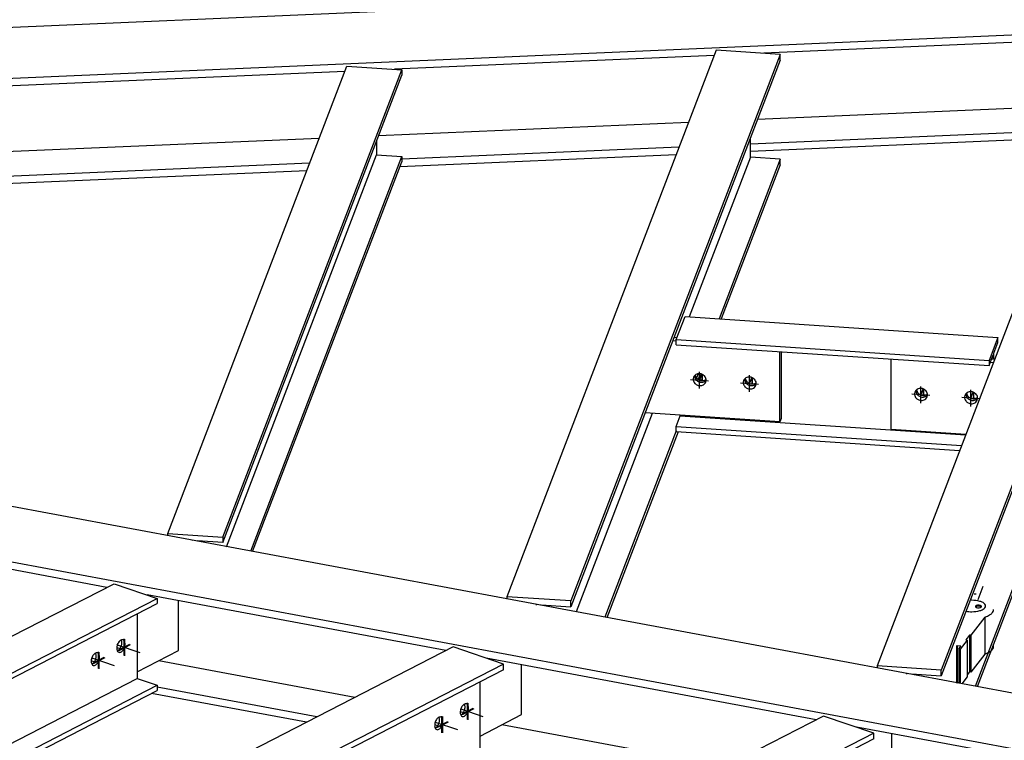
# Model space of a CAD drawing. Extents: x 589 to 1639, y -1663 to -920.
# Drawn here: x 1285 to 1363, y -1453 to -1396 of the extents above; entities that cross this region are included whole.
import ezdxf

# ---------------------------------------------------------------- set-up
doc = ezdxf.new("R2010")
doc.units = 0
doc.header["$MEASUREMENT"] = 0
doc.layers.add('1', color=1, linetype='CONTINUOUS')

msp = doc.modelspace()

# ---------------------------------------------------------------- linework, layer by layer
at = {"layer": '1', "color": 8}
for p, q in [((1403.91515, -1391.24618), (1166.15007, -1401.53659)), ((1404.90533, -1395.23157), (1167.14024, -1405.52198)), ((1371.44125, -1397.26148), (1343.53501, -1398.46925)), ((1371.60235, -1396.84076), (1352.47822, -1446.78584)), ((1376.65819, -1397.17799), (1357.53406, -1447.12307)), ((1376.65819, -1397.63599), (1357.53406, -1447.58107)), ((1339.61192, -1398.63904), (1314.39219, -1399.73054)), ((1339.77302, -1398.21832), (1323.26292, -1441.33653)), ((1344.82886, -1398.55555), (1328.31877, -1441.67376)), ((1344.82886, -1398.55555), (1339.77302, -1398.21832)), ((1344.82886, -1399.01355), (1344.82886, -1398.55555)), ((1296.5135, -1436.34715), (1310.63019, -1399.47961)), ((1310.63019, -1399.47961), (1314.97506, -1399.76942)), ((1344.82886, -1399.01355), (1328.31877, -1442.13176)), ((1310.4691, -1399.90033), (1282.56286, -1401.10811)), ((1300.85836, -1436.63696), (1314.97506, -1399.76942)), ((1300.85836, -1437.05134), (1314.97506, -1400.18381)), ((1314.97506, -1399.76942), (1314.97506, -1400.18381)), ((1369.41883, -1402.5433), (1343.04017, -1403.68496)), ((1337.5895, -1403.92086), (1313.13894, -1404.97907)), ((1368.66729, -1404.50602), (1342.47473, -1405.63963)), ((1368.44085, -1405.09741), (1342.47473, -1406.22122)), ((1342.47473, -1406.66439), (1342.47473, -1405.16166)), ((1308.44667, -1405.18215), (1281.30961, -1406.35664)), ((1312.96457, -1405.43445), (1312.96457, -1406.49083)), ((1336.83796, -1405.88359), (1314.97506, -1406.82981)), ((1301.13258, -1437.39158), (1312.96457, -1406.49083)), ((1303.05697, -1437.75052), (1314.97506, -1406.62493)), ((1312.96457, -1406.49083), (1314.97506, -1406.62493)), ((1336.61152, -1406.47498), (1314.83018, -1407.41767)), ((1314.97506, -1406.62493), (1314.97506, -1407.03931)), ((1342.47473, -1406.66439), (1337.65307, -1419.25677)), ((1344.82886, -1406.82142), (1342.47473, -1406.66439)), ((1307.69514, -1407.14488), (1283.14573, -1408.20737)), ((1303.20507, -1437.77814), (1314.97506, -1407.03931)), ((1344.82886, -1406.82142), (1340.0072, -1419.4138)), ((1344.82886, -1407.27942), (1340.1782, -1419.4252)), ((1344.82886, -1407.27942), (1344.82886, -1406.82142)), ((1307.46869, -1407.73627), (1283.00086, -1408.79524)), ((1382.25566, -1452.52287), (1164.68254, -1411.94056)), ((1379.00392, -1456.30502), (1160.76566, -1415.59864)), ((1337.31598, -1419.23429), (1361.99248, -1420.88024)), ((1336.62162, -1421.04771), (1361.29811, -1422.69366)), ((1336.62162, -1421.46209), (1361.29811, -1423.10805)), ((1361.99248, -1420.88024), (1361.29811, -1422.69366)), ((1361.67118, -1422.13374), (1361.99248, -1421.29462)), ((1361.99248, -1421.29462), (1361.99248, -1420.88024)), ((1344.79303, -1427.54561), (1344.79303, -1422.00714)), ((1344.89402, -1422.01387), (1344.89402, -1427.28184)), ((1361.67118, -1422.58498), (1361.67118, -1422.13374)), ((1353.56731, -1428.13086), (1353.56731, -1422.59239)), ((1338.34699, -1423.74966), (1338.22049, -1424.08002)), ((1338.52259, -1423.74905), (1338.35078, -1424.19775)), ((1334.73611, -1426.8748), (1328.73764, -1442.54055)), ((1344.79303, -1427.54561), (1334.17503, -1426.83738)), ((1336.94292, -1427.0641), (1359.45478, -1428.56566)), ((1344.89402, -1427.28184), (1344.79303, -1427.54561)), ((1336.62162, -1428.25567), (1330.99096, -1442.96084)), ((1336.7695, -1428.32746), (1331.15464, -1442.99137)), ((1336.62162, -1427.90322), (1359.13348, -1429.40478)), ((1336.62162, -1428.3176), (1358.97876, -1429.80885)), ((1367.14393, -1430.29154), (1360.20626, -1448.41015)), ((1367.29181, -1430.36334), (1360.36994, -1448.44068)), ((1291.70097, -1440.60263), (1265.67088, -1435.74743)), ((1296.5135, -1436.53001), (1296.5135, -1436.34715)), ((1296.5135, -1436.34715), (1300.85836, -1436.63696)), ((1298.52399, -1436.89564), (1298.44573, -1436.89042)), ((1298.52399, -1436.90502), (1298.52399, -1436.89564)), ((1300.85836, -1437.05134), (1298.84788, -1436.91724)), ((1298.84788, -1436.91724), (1298.84788, -1436.96543)), ((1300.85836, -1436.63696), (1300.85836, -1437.05134)), ((1235.87841, -1469.29235), (1292.27021, -1440.31008)), ((1292.27021, -1440.31008), (1295.68579, -1441.46777)), ((1360.81265, -1440.52136), (1360.40505, -1441.58587)), ((1239.29399, -1470.45004), (1295.68579, -1441.46777)), ((1318.4504, -1445.59201), (1294.88618, -1441.19675)), ((1295.68579, -1441.46777), (1295.68579, -1441.88215)), ((1297.3497, -1445.59038), (1297.3497, -1441.65625)), ((1328.31877, -1441.67376), (1323.26292, -1441.33653)), ((1323.26292, -1441.33653), (1323.26292, -1441.51939)), ((1328.31877, -1442.13176), (1328.31877, -1441.67376)), ((1239.29399, -1470.86443), (1295.68579, -1441.88215)), ((1325.55919, -1441.94769), (1325.61705, -1441.95155)), ((1325.61705, -1441.95155), (1325.61705, -1441.95848)), ((1325.96464, -1441.97474), (1328.31877, -1442.13176)), ((1325.96464, -1442.02332), (1325.96464, -1441.97474)), ((1294.10531, -1442.69443), (1294.10531, -1447.78758)), ((1319.01963, -1445.29945), (1253.06695, -1479.19549)), ((1322.99413, -1446.64658), (1319.01963, -1445.29945)), ((1294.10531, -1447.25782), (1297.3497, -1445.59038)), ((1347.66569, -1451.04132), (1321.6356, -1446.18612)), ((1322.99413, -1446.64658), (1257.04144, -1480.54263)), ((1322.99413, -1447.10459), (1291.94167, -1463.06384)), ((1311.28149, -1449.27643), (1295.79723, -1446.38826)), ((1322.99413, -1447.10459), (1322.99413, -1446.64658)), ((1324.42805, -1450.6411), (1324.42805, -1446.70697)), ((1357.53406, -1447.12307), (1352.47822, -1446.78584)), ((1352.47822, -1446.78584), (1352.47822, -1446.9687)), ((1243.34205, -1473.87709), (1294.10531, -1447.78758)), ((1294.10531, -1447.78758), (1295.68579, -1448.32328)), ((1354.77448, -1447.39701), (1354.83235, -1447.40086)), ((1354.83235, -1447.40086), (1354.83235, -1447.4078)), ((1355.17994, -1447.42405), (1357.53406, -1447.58107)), ((1357.53406, -1447.58107), (1357.53406, -1447.12307)), ((1244.57862, -1474.58954), (1295.68579, -1448.32328)), ((1295.68579, -1448.32328), (1295.68579, -1448.73766)), ((1308.27934, -1450.81937), (1295.68579, -1448.47038)), ((1321.1435, -1454.28519), (1321.1435, -1448.0557)), ((1244.95876, -1474.80855), (1295.68579, -1448.73766)), ((1307.44905, -1451.24609), (1295.23707, -1448.96828)), ((1348.23493, -1450.74876), (1271.83999, -1490.01155)), ((1321.1435, -1452.32918), (1324.42805, -1450.6411)), ((1352.20942, -1452.0959), (1348.23493, -1450.74876)), ((1317.6197, -1451.23226), (1317.6197, -1451.20426)), ((1317.6197, -1451.23226), (1317.67014, -1451.20634)), ((1317.6197, -1451.23226), (1317.6818, -1451.25331)), ((1340.49679, -1454.72574), (1322.87557, -1451.43899)), ((1369.12153, -1455.04332), (1350.8509, -1451.63543)), ((1352.20942, -1452.0959), (1275.81449, -1491.35868)), ((1352.20942, -1452.5539), (1352.20942, -1452.0959)), ((1353.64334, -1456.09041), (1353.64334, -1452.15629)), ((1352.20942, -1452.5539), (1315.93584, -1471.19652))]:
    msp.add_line(p, q, dxfattribs=at)
at = {"layer": '1', "color": 15}
for p, q in [((1336.62162, -1421.04771), (1337.31598, -1419.23429)), ((1336.62162, -1421.18466), (1336.3465, -1421.16631)), ((1336.67149, -1420.91748), (1336.4475, -1420.90253)), ((1336.62162, -1421.46209), (1336.62162, -1421.04771)), ((1361.29811, -1423.10805), (1361.61941, -1422.26893)), ((1361.29811, -1422.69366), (1361.29811, -1423.10805)), ((1361.4017, -1422.83752), (1361.64197, -1422.85354)), ((1361.5027, -1422.57375), (1361.74297, -1422.58977)), ((1361.61941, -1422.26893), (1361.61941, -1422.58153)), ((1336.62162, -1427.90322), (1336.94292, -1427.0641)), ((1336.94292, -1427.0641), (1336.94292, -1427.022)), ((1336.62162, -1428.3176), (1336.62162, -1427.90322)), ((1353.56731, -1428.13086), (1359.4705, -1428.52461))]:
    msp.add_line(p, q, dxfattribs=at)
at = {"layer": '1', "color": 5}
for p, q in [((1338.44797, -1424.28206), (1338.64008, -1423.78035)), ((1338.4606, -1424.90338), (1338.4606, -1423.5948)), ((1337.74962, -1424.20166), (1339.17157, -1424.29651)), ((1341.6995, -1424.46513), (1343.12145, -1424.55997)), ((1342.39785, -1424.54552), (1342.58996, -1424.04381)), ((1342.41047, -1425.16684), (1342.41047, -1423.85826)), ((1355.91199, -1425.44693), (1356.1041, -1424.94522)), ((1355.92461, -1426.06825), (1355.92461, -1424.75967)), ((1359.86187, -1425.71039), (1360.05397, -1425.20868)), ((1359.87449, -1426.33171), (1359.87449, -1425.02313)), ((1356.63559, -1425.46138), (1355.21364, -1425.36653)), ((1360.54361, -1425.72205), (1359.16351, -1425.63)), ((1292.53113, -1445.13543), (1294.29748, -1445.73413)), ((1290.51384, -1446.17221), (1292.2802, -1446.7709)), ((1319.62811, -1450.19247), (1321.37583, -1450.78485)), ((1317.61082, -1451.22925), (1319.35855, -1451.82163))]:
    msp.add_line(p, q, dxfattribs=at)
at = {"layer": '1', "color": 4}
for p, q in [((1338.67648, -1424.29078), (1338.67648, -1423.79573)), ((1338.68911, -1424.29033), (1338.68911, -1423.80177)), ((1342.62636, -1424.55424), (1342.62636, -1424.05919)), ((1342.63898, -1424.55379), (1342.63898, -1424.06523)), ((1356.1405, -1425.45565), (1356.1405, -1424.9606)), ((1356.15312, -1425.4552), (1356.15312, -1424.96664)), ((1360.09038, -1425.71912), (1360.09038, -1425.22406)), ((1360.103, -1425.71866), (1360.103, -1425.2301)), ((1293.06166, -1445.96955), (1293.06166, -1444.66097)), ((1293.12377, -1445.99059), (1293.12377, -1444.68201)), ((1292.60777, -1445.54853), (1293.51555, -1445.08198)), ((1292.66988, -1445.56958), (1293.57766, -1445.10303)), ((1290.59049, -1446.5853), (1291.49827, -1446.11876)), ((1290.65259, -1446.60635), (1291.56037, -1446.13981)), ((1291.04438, -1447.00632), (1291.04438, -1445.69774)), ((1291.10648, -1447.02737), (1291.10648, -1445.71879)), ((1319.70475, -1450.60557), (1320.61253, -1450.13902)), ((1319.76686, -1450.62662), (1320.67463, -1450.16007)), ((1320.15864, -1451.02659), (1320.15864, -1449.718)), ((1320.22074, -1451.04763), (1320.22074, -1449.73905)), ((1318.14136, -1452.06336), (1318.14136, -1450.75478)), ((1318.20346, -1452.08441), (1318.20346, -1450.77583)), ((1317.68747, -1451.64234), (1318.59525, -1451.1758)), ((1317.74957, -1451.66339), (1318.65735, -1451.19684))]:
    msp.add_line(p, q, dxfattribs=at)
at = {"layer": '1'}
for p, q in [((1338.47322, -1424.21612), (1338.47322, -1424.14342)), ((1338.47322, -1424.21612), (1338.48585, -1424.18314)), ((1338.47322, -1424.21612), (1338.55222, -1424.22138)), ((1338.57422, -1423.95235), (1338.57422, -1423.87965)), ((1338.57422, -1423.95235), (1338.58684, -1423.91937)), ((1338.57422, -1423.95235), (1338.65322, -1423.95761)), ((1359.98811, -1425.38068), (1359.98811, -1425.30798)), ((1359.98811, -1425.38068), (1360.00074, -1425.34771)), ((1359.88712, -1425.64445), (1359.80812, -1425.63918)), ((1359.88712, -1425.64445), (1359.88712, -1425.57175)), ((1359.88712, -1425.64445), (1359.89974, -1425.61148)), ((1359.98811, -1425.38068), (1359.90912, -1425.37541)), ((1360.28881, -1441.14137), (1360.13081, -1441.13083)), ((1361.02935, -1442.14228), (1361.02935, -1442.06958)), ((1360.95677, -1442.9504), (1359.86538, -1444.37562)), ((1360.95677, -1442.9504), (1360.95677, -1445.85836)), ((1359.57312, -1444.75727), (1359.03179, -1445.46418)), ((1359.75108, -1444.36037), (1359.45882, -1444.74202)), ((1359.45882, -1444.74202), (1359.57312, -1444.75727)), ((1359.57312, -1444.75727), (1359.57312, -1447.66523)), ((1359.86538, -1444.37562), (1359.75108, -1444.36037)), ((1359.75108, -1444.36037), (1359.75108, -1447.26832)), ((1359.86538, -1444.37562), (1359.86538, -1447.28357)), ((1292.48834, -1445.3354), (1292.75316, -1445.42515)), ((1358.72602, -1445.19067), (1358.72602, -1448.09863)), ((1359.07396, -1445.24461), (1358.79193, -1445.22354)), ((1358.79193, -1445.22354), (1358.79193, -1448.13149)), ((1358.91749, -1445.44894), (1359.07396, -1445.24461)), ((1359.03179, -1445.46418), (1358.91749, -1445.44894)), ((1358.91749, -1445.44894), (1358.91749, -1448.16977)), ((1359.03179, -1445.46418), (1359.03179, -1448.19109)), ((1361.65933, -1445.26287), (1361.65933, -1445.07328)), ((1290.54136, -1446.18153), (1290.54136, -1446.10884)), ((1290.54136, -1446.18153), (1290.59179, -1446.15561)), ((1290.54136, -1446.18153), (1290.60346, -1446.20258)), ((1360.95677, -1445.85836), (1359.86538, -1447.28357)), ((1290.47106, -1446.37217), (1290.73587, -1446.46193)), ((1359.57312, -1447.66523), (1359.1531, -1448.21372)), ((1359.75108, -1447.26832), (1359.57312, -1447.50071)), ((1359.86538, -1447.28357), (1359.75108, -1447.26832)), ((1358.91749, -1448.14087), (1358.79193, -1448.13149)), ((1319.58532, -1450.39244), (1319.8315, -1450.47588)), ((1317.56803, -1451.42921), (1317.81422, -1451.51265))]:
    msp.add_line(p, q, dxfattribs=at)
at = {"layer": '1', "color": 19}
for p, q in [((1321.72264, -1446.21562), (1321.74158, -1446.20589)), ((1350.93794, -1451.66493), (1350.95688, -1451.6552))]:
    msp.add_line(p, q, dxfattribs=at)
at = {"layer": '1'}
for centre, radius, start, end in [((1338.41793, -1424.22189), 0.47677, 112.2119476, 130.7638613), ((1338.4306, -1424.25293), 0.51029, 94.2361685, 112.2119476), ((1338.43522, -1424.31536), 0.5729, 69.0480016, 94.2357908), ((1338.43522, -1424.31536), 0.5729, 43.8602124, 69.0480016), ((1338.38324, -1424.18166), 0.42365, 159.0480016, 187.3324504), ((1338.43593, -1424.17488), 0.47677, 187.3321419, 205.8840556), ((1338.38324, -1424.18166), 0.42365, 130.7635528, 159.0480016), ((1338.46608, -1424.16025), 0.51029, 205.8840556, 223.8598347), ((1338.48436, -1423.91884), 0.42365, 178.3989504, 187.2026857), ((1338.48421, -1423.91885), 0.4235, 178.3974208, 187.2042152), ((1338.53693, -1423.91111), 0.47677, 187.3321419, 205.8840556), ((1338.53693, -1423.91111), 0.47677, 187.3321419, 205.8840556), ((1338.51122, -1424.11687), 0.5729, 223.8602124, 249.0480016), ((1338.56708, -1423.89648), 0.51029, 205.8840556, 223.8598347), ((1338.56708, -1423.89648), 0.51029, 205.8840556, 223.8598347), ((1338.58859, -1423.77573), 0.47677, 189.1228885, 205.9113848), ((1338.61884, -1423.7613), 0.51029, 205.8840556, 223.8598347), ((1338.61222, -1423.8531), 0.5729, 223.8602124, 249.0480016), ((1338.61222, -1423.8531), 0.5729, 223.8602124, 249.0480016), ((1338.66398, -1423.71791), 0.5729, 223.8602124, 249.0480016), ((1338.61222, -1423.8531), 0.5729, 249.0480016, 274.2357908), ((1338.61222, -1423.8531), 0.5729, 249.0480016, 274.2357908), ((1338.66398, -1423.71791), 0.5729, 249.0480016, 274.2357908), ((1338.61684, -1423.91554), 0.51029, 274.2361685, 292.2119476), ((1338.61684, -1423.91554), 0.51029, 274.2361685, 292.2119476), ((1338.66861, -1423.78035), 0.51029, 274.2361685, 292.2119476), ((1338.52852, -1424.21034), 0.47677, 292.2119476, 310.7638613), ((1338.62951, -1423.94657), 0.47677, 292.2119476, 310.7638613), ((1338.62951, -1423.94657), 0.47677, 292.2119476, 310.7638613), ((1338.5632, -1424.25057), 0.42365, 310.7635528, 339.0480016), ((1338.48036, -1424.27198), 0.51029, 25.8840556, 43.8598347), ((1338.68145, -1423.81124), 0.47683, 292.185783, 308.9719501), ((1338.51052, -1424.25735), 0.47677, 7.3321419, 25.8840556), ((1338.66358, -1423.98753), 0.4235, 310.891788, 319.6985823), ((1338.66348, -1423.98743), 0.42365, 310.8933175, 319.6970529), ((1338.5632, -1424.25057), 0.42365, 339.0480016, 7.3324504), ((1342.33312, -1424.44512), 0.42365, 159.0480016, 187.3324504), ((1342.3858, -1424.43835), 0.47677, 187.3321419, 205.8840556), ((1342.33312, -1424.44512), 0.42365, 130.7635528, 159.0480016), ((1342.43424, -1424.1823), 0.42365, 178.3989504, 187.2026857), ((1342.43409, -1424.18231), 0.4235, 178.3974208, 187.2042152), ((1342.4868, -1424.17458), 0.47677, 187.3321419, 205.8840556), ((1342.4868, -1424.17458), 0.47677, 187.3321419, 205.8840556), ((1342.3678, -1424.48536), 0.47677, 112.2119476, 130.7638613), ((1342.51696, -1424.15994), 0.51029, 205.8840556, 223.8598347), ((1342.51696, -1424.15994), 0.51029, 205.8840556, 223.8598347), ((1342.53847, -1424.03919), 0.47677, 189.1228885, 205.9113848), ((1342.56872, -1424.02476), 0.51029, 205.8840556, 223.8598347), ((1342.5621, -1424.11656), 0.5729, 223.8602124, 249.0480016), ((1342.5621, -1424.11656), 0.5729, 223.8602124, 249.0480016), ((1342.38048, -1424.51639), 0.51029, 94.2361685, 112.2119476), ((1342.61386, -1423.98138), 0.5729, 223.8602124, 249.0480016), ((1342.3851, -1424.57883), 0.5729, 69.0480016, 94.2357908), ((1342.61386, -1423.98138), 0.5729, 249.0480016, 274.2357908), ((1342.3851, -1424.57883), 0.5729, 43.8602124, 69.0480016), ((1342.61848, -1424.04382), 0.51029, 274.2361685, 292.2119476), ((1342.57939, -1424.21003), 0.47677, 292.2119476, 310.7638613), ((1342.57939, -1424.21003), 0.47677, 292.2119476, 310.7638613), ((1342.43024, -1424.53544), 0.51029, 25.8840556, 43.8598347), ((1342.63133, -1424.0747), 0.47683, 292.185783, 308.9719501), ((1342.46039, -1424.52081), 0.47677, 7.3321419, 25.8840556), ((1342.61346, -1424.25099), 0.4235, 310.891788, 319.6985823), ((1342.61335, -1424.25089), 0.42365, 310.8933175, 319.6970529), ((1342.51308, -1424.51403), 0.42365, 339.0480016, 7.3324504), ((1338.51122, -1424.11687), 0.5729, 249.0480016, 274.2357908), ((1338.51585, -1424.17931), 0.51029, 274.2361685, 292.2119476), ((1342.41596, -1424.42371), 0.51029, 205.8840556, 223.8598347), ((1342.4611, -1424.38033), 0.5729, 223.8602124, 249.0480016), ((1342.4611, -1424.38033), 0.5729, 249.0480016, 274.2357908), ((1342.5621, -1424.11656), 0.5729, 249.0480016, 274.2357908), ((1342.5621, -1424.11656), 0.5729, 249.0480016, 274.2357908), ((1342.46572, -1424.44277), 0.51029, 274.2361685, 292.2119476), ((1342.56672, -1424.179), 0.51029, 274.2361685, 292.2119476), ((1342.56672, -1424.179), 0.51029, 274.2361685, 292.2119476), ((1342.47839, -1424.4738), 0.47677, 292.2119476, 310.7638613), ((1342.51308, -1424.51403), 0.42365, 310.7635528, 339.0480016), ((1355.84726, -1425.34653), 0.42365, 159.0480016, 187.3324504), ((1355.84726, -1425.34653), 0.42365, 130.7635528, 159.0480016), ((1355.94838, -1425.08371), 0.42365, 178.3989504, 187.2026857), ((1355.94823, -1425.08372), 0.4235, 178.3974208, 187.2042152), ((1356.00094, -1425.07598), 0.47677, 187.3321419, 205.8840556), ((1356.00094, -1425.07598), 0.47677, 187.3321419, 205.8840556), ((1355.88194, -1425.38676), 0.47677, 112.2119476, 130.7638613), ((1356.0311, -1425.06135), 0.51029, 205.8840556, 223.8598347), ((1356.0311, -1425.06135), 0.51029, 205.8840556, 223.8598347), ((1356.0526, -1424.9406), 0.47677, 189.1228885, 205.9113848), ((1356.08286, -1424.92617), 0.51029, 205.8840556, 223.8598347), ((1355.89461, -1425.4178), 0.51029, 94.2361685, 112.2119476), ((1356.128, -1424.88279), 0.5729, 223.8602124, 249.0480016), ((1355.89924, -1425.48023), 0.5729, 69.0480016, 94.2357908), ((1355.89924, -1425.48023), 0.5729, 43.8602124, 69.0480016), ((1355.94438, -1425.43685), 0.51029, 25.8840556, 43.8598347), ((1356.14547, -1424.97611), 0.47683, 292.185783, 308.9719501), ((1355.97453, -1425.42222), 0.47677, 7.3321419, 25.8840556), ((1356.02722, -1425.41544), 0.42365, 339.0480016, 7.3324504), ((1359.79713, -1425.60999), 0.42365, 130.7635528, 159.0480016), ((1359.89825, -1425.34718), 0.42365, 178.3989504, 187.2026857), ((1359.89811, -1425.34718), 0.4235, 178.3974208, 187.2042152), ((1359.83182, -1425.65023), 0.47677, 112.2119476, 130.7638613), ((1360.00248, -1425.20406), 0.47677, 189.1228885, 205.9113848), ((1359.84449, -1425.68126), 0.51029, 94.2361685, 112.2119476), ((1359.84911, -1425.7437), 0.5729, 69.0480016, 94.2357908), ((1359.84911, -1425.7437), 0.5729, 43.8602124, 69.0480016), ((1359.89425, -1425.70031), 0.51029, 25.8840556, 43.8598347), ((1355.89994, -1425.33976), 0.47677, 187.3321419, 205.8840556), ((1355.9301, -1425.32512), 0.51029, 205.8840556, 223.8598347), ((1355.97524, -1425.28174), 0.5729, 223.8602124, 249.0480016), ((1356.07624, -1425.01797), 0.5729, 223.8602124, 249.0480016), ((1356.07624, -1425.01797), 0.5729, 223.8602124, 249.0480016), ((1355.97524, -1425.28174), 0.5729, 249.0480016, 274.2357908), ((1356.07624, -1425.01797), 0.5729, 249.0480016, 274.2357908), ((1356.07624, -1425.01797), 0.5729, 249.0480016, 274.2357908), ((1356.128, -1424.88279), 0.5729, 249.0480016, 274.2357908), ((1355.97986, -1425.34418), 0.51029, 274.2361685, 292.2119476), ((1356.08086, -1425.08041), 0.51029, 274.2361685, 292.2119476), ((1356.08086, -1425.08041), 0.51029, 274.2361685, 292.2119476), ((1356.13262, -1424.94522), 0.51029, 274.2361685, 292.2119476), ((1355.99253, -1425.37521), 0.47677, 292.2119476, 310.7638613), ((1356.09353, -1425.11144), 0.47677, 292.2119476, 310.7638613), ((1356.09353, -1425.11144), 0.47677, 292.2119476, 310.7638613), ((1356.02722, -1425.41544), 0.42365, 310.7635528, 339.0480016), ((1356.1276, -1425.1524), 0.4235, 310.891788, 319.6985823), ((1356.12749, -1425.1523), 0.42365, 310.8933175, 319.6970529), ((1359.79713, -1425.60999), 0.42365, 159.0480016, 187.3324504), ((1359.84982, -1425.60322), 0.47677, 187.3321419, 205.8840556), ((1359.87998, -1425.58858), 0.51029, 205.8840556, 223.8598347), ((1359.95082, -1425.33945), 0.47677, 187.3321419, 205.8840556), ((1359.95082, -1425.33945), 0.47677, 187.3321419, 205.8840556), ((1359.92512, -1425.5452), 0.5729, 223.8602124, 249.0480016), ((1359.98098, -1425.32481), 0.51029, 205.8840556, 223.8598347), ((1359.98098, -1425.32481), 0.51029, 205.8840556, 223.8598347), ((1360.03274, -1425.18963), 0.51029, 205.8840556, 223.8598347), ((1360.02612, -1425.28143), 0.5729, 223.8602124, 249.0480016), ((1360.02612, -1425.28143), 0.5729, 223.8602124, 249.0480016), ((1360.07788, -1425.14625), 0.5729, 223.8602124, 249.0480016), ((1359.92512, -1425.5452), 0.5729, 249.0480016, 274.2357908), ((1360.02612, -1425.28143), 0.5729, 249.0480016, 274.2357908), ((1360.02612, -1425.28143), 0.5729, 249.0480016, 274.2357908), ((1360.07788, -1425.14625), 0.5729, 249.0480016, 274.2357908), ((1359.92974, -1425.60764), 0.51029, 274.2361685, 292.2119476), ((1360.03074, -1425.34387), 0.51029, 274.2361685, 292.2119476), ((1360.03074, -1425.34387), 0.51029, 274.2361685, 292.2119476), ((1360.0825, -1425.20869), 0.51029, 274.2361685, 292.2119476), ((1359.94241, -1425.63867), 0.47677, 292.2119476, 310.7638613), ((1360.04341, -1425.3749), 0.47677, 292.2119476, 310.7638613), ((1360.04341, -1425.3749), 0.47677, 292.2119476, 310.7638613), ((1359.9771, -1425.6789), 0.42365, 310.7635528, 339.0480016), ((1360.09535, -1425.23957), 0.47683, 292.185783, 308.9719501), ((1359.92441, -1425.68568), 0.47677, 7.3321419, 25.8840556), ((1360.07747, -1425.41586), 0.4235, 310.891788, 319.6985823), ((1360.07737, -1425.41576), 0.42365, 310.8933175, 319.6970529), ((1359.9771, -1425.6789), 0.42365, 339.0480016, 7.3324504), ((1359.94422, -1444.00066), 2.38185, 89.8767971, 93.0931392), ((1359.94935, -1444.00038), 2.38156, 74.4712209, 90), ((1359.56538, -1441.97575), 0.13263, 303.1040246, 319.3816294), ((1359.56551, -1442.16067), 0.13289, 44.1125365, 51.0103149), ((1359.63084, -1442.03182), 0.04644, 319.320575, 0), ((1359.63084, -1442.03219), 0.04644, 0.4650103, 34.9100859), ((1359.94935, -1440.13878), 2.38156, 270, 285.5287791), ((1360.26786, -1442.10734), 0.04644, 139.320575, 180), ((1360.26786, -1442.10734), 0.04644, 180, 220.679425), ((1360.33319, -1442.16349), 0.13259, 120.0324161, 139.3207414), ((1360.33319, -1442.05119), 0.13259, 220.6792586, 239.9675839), ((1360.33222, -1442.23674), 0.13259, 119.5520707, 135.4259429), ((1360.38057, -1442.24546), 0.22726, 105.5291237, 120.0324161), ((1360.38057, -1442.31816), 0.22726, 105.5291237, 120.0324161), ((1360.38057, -1441.96922), 0.22726, 239.9675839, 254.4708763), ((1360.46141, -1442.53641), 0.52924, 90, 105.5287791), ((1360.46141, -1442.60911), 0.52924, 90, 105.5287791), ((1360.46141, -1441.67827), 0.52924, 254.4712209, 270), ((1360.46141, -1442.53641), 0.52924, 74.4712209, 90), ((1360.46141, -1442.60911), 0.52924, 74.4712209, 90), ((1360.46141, -1441.67827), 0.52924, 270, 285.5287791), ((1360.31314, -1442.69111), 1.02269, 59.9675839, 74.4708763), ((1360.31314, -1441.44805), 1.02269, 285.5291237, 300.0324161), ((1360.54226, -1442.24546), 0.22726, 59.9675839, 74.4708763), ((1360.54226, -1442.31816), 0.22726, 59.9675839, 74.4708763), ((1360.54226, -1441.96922), 0.22726, 285.5291237, 300.0324161), ((1360.58964, -1442.16349), 0.13259, 40.6792586, 59.9675839), ((1360.59042, -1442.23699), 0.13289, 44.5923218, 60.4296646), ((1360.58964, -1442.05119), 0.13259, 300.0324161, 319.3207414), ((1360.65497, -1442.10734), 0.04644, 0, 40.679425), ((1360.65497, -1442.10734), 0.04644, 319.320575, 0), ((1360.52637, -1442.32226), 0.59664, 40.6792586, 59.9675839), ((1360.52637, -1441.8169), 0.59664, 300.0324161, 319.3207414), ((1360.82036, -1442.06958), 0.20898, 0, 40.679425), ((1360.82036, -1442.06958), 0.20898, 319.320575, 0), ((1361.32864, -1442.35492), 0.33069, 330.9878098, 0), ((1359.93963, -1440.1388), 2.38156, 259.0769518, 270.2337551), ((1360.12077, -1440.35204), 2.72954, 287.8351188, 288.4971801), ((1360.36091, -1441.07431), 1.9684, 288.5384541, 300.0183567), ((1360.92504, -1442.0507), 0.84076, 300.0186216, 315.4942452), ((1361.11272, -1442.23517), 0.57759, 315.4942452, 330.9877329), ((1292.96849, -1445.06743), 0.34529, 106.6087862, 125.8965056), ((1292.53369, -1444.91836), 0.34585, 16.2640423, 29.4298775), ((1292.92179, -1444.91086), 0.18191, 71.2762133, 106.6083548), ((1292.92179, -1444.91086), 0.18191, 35.9440718, 71.2762133), ((1293.34442, -1445.41109), 0.85874, 161.2762133, 180.4928002), ((1292.97432, -1445.41427), 0.48862, 180.4933134, 196.655921), ((1292.83701, -1445.45535), 0.34529, 196.655921, 215.9436405), ((1293.34442, -1445.41109), 0.85874, 142.0596264, 161.2762133), ((1292.31937, -1445.19228), 0.48862, 305.8965056, 322.0591132), ((1293.05253, -1445.18354), 0.48862, 125.8965056, 142.0591132), ((1292.02748, -1444.96473), 0.85874, 322.0596264, 341.2762133), ((1292.02748, -1444.96473), 0.85874, 341.2762133, 0.4928002), ((1292.39758, -1444.96155), 0.48862, 0.4933134, 16.655921), ((1292.2821, -1445.05103), 0.85874, 322.0596264, 341.2762133), ((1292.78951, -1445.00677), 0.34529, 16.655921, 35.9436405), ((1292.2821, -1445.05103), 0.85874, 341.2762133, 0.4928002), ((1292.6522, -1445.04785), 0.48862, 0.4933134, 16.655921), ((1358.7415, -1445.19067), 0.01548, 163.8999524, 180), ((1358.7415, -1445.19067), 0.01548, 180, 220.679425), ((1358.76328, -1445.17195), 0.0442, 220.6792586, 239.9675839), ((1358.77908, -1445.14463), 0.07575, 239.9675839, 254.4708763), ((1358.80624, -1445.04767), 0.17645, 254.4015021, 265.3473954), ((1360.92504, -1444.95865), 0.84076, 300.0186216, 315.4942452), ((1361.11272, -1445.14313), 0.57759, 315.4942452, 330.9877329), ((1361.32864, -1445.26287), 0.33069, 330.9878098, 0), ((1291.32713, -1446.44787), 0.85874, 161.2762133, 180.4928002), ((1291.32713, -1446.44787), 0.85874, 142.0596264, 161.2762133), ((1291.03524, -1446.22031), 0.48862, 125.8965056, 142.0591132), ((1290.01019, -1446.0015), 0.85874, 322.0596264, 341.2762133), ((1290.9512, -1446.1042), 0.34529, 106.6087862, 125.8965056), ((1290.51641, -1445.95513), 0.34585, 16.2640423, 29.4298775), ((1290.01019, -1446.0015), 0.85874, 341.2762133, 0.4928002), ((1290.38029, -1445.99832), 0.48862, 0.4933134, 16.655921), ((1290.9045, -1445.94764), 0.18191, 71.2762133, 106.6083548), ((1290.9045, -1445.94764), 0.18191, 35.9440718, 71.2762133), ((1290.77222, -1446.04354), 0.34529, 16.655921, 35.9436405), ((1290.26481, -1446.0878), 0.85874, 341.2762133, 0.4928002), ((1290.63491, -1446.08462), 0.48862, 0.4933134, 16.655921), ((1292.40145, -1445.30982), 0.34529, 293.1119576, 306.2989759), ((1292.70473, -1445.55126), 0.18191, 215.9440718, 251.2762133), ((1292.70473, -1445.55126), 0.18191, 251.2762133, 286.6083548), ((1292.65803, -1445.39469), 0.34529, 286.6087862, 305.8965056), ((1292.57399, -1445.27858), 0.48862, 305.8965056, 322.0591132), ((1360.12077, -1443.26), 2.72954, 287.8351188, 288.4971801), ((1360.36091, -1443.98226), 1.9684, 288.5384541, 300.0183567), ((1290.95703, -1446.45105), 0.48862, 180.4933134, 196.655921), ((1290.81972, -1446.49213), 0.34529, 196.655921, 215.9436405), ((1290.38416, -1446.34659), 0.34529, 293.1119576, 306.2989759), ((1290.68744, -1446.58803), 0.18191, 215.9440718, 251.2762133), ((1290.30209, -1446.22906), 0.48862, 305.8965056, 322.0591132), ((1290.68744, -1446.58803), 0.18191, 251.2762133, 286.6083548), ((1290.64074, -1446.43146), 0.34529, 286.6087862, 305.8965056), ((1290.5567, -1446.31536), 0.48862, 305.8965056, 322.0591132), ((1290.26481, -1446.0878), 0.85874, 322.0596264, 341.2762133), ((1358.7415, -1448.09863), 0.01548, 180, 220.679425), ((1358.76328, -1448.07991), 0.0442, 220.6792586, 239.9675839), ((1358.77908, -1448.05259), 0.07575, 239.9675839, 254.4708763), ((1358.80624, -1447.95562), 0.17645, 254.4015021, 265.3473954)]:
    msp.add_arc(centre, radius, start, end, dxfattribs=at)
at = {"layer": '1', "color": 8}
for centre, radius, start, end in [((1291.83245, -1444.64193), 0.85915, 323.9605983, 341.3641973), ((1291.83337, -1444.6405), 0.85874, 341.25355, 342.0950873), ((1289.81516, -1445.67871), 0.85915, 323.9605983, 341.3641973), ((1289.81608, -1445.67727), 0.85874, 341.25355, 342.0950873), ((1320.4414, -1450.46813), 0.85874, 161.2762133, 180.4928002), ((1320.4414, -1450.46813), 0.85874, 142.0596264, 161.2762133), ((1318.91161, -1449.69154), 0.85935, 329.9159917, 336.2567764), ((1320.14951, -1450.24058), 0.48862, 125.8965056, 142.0591132), ((1320.06547, -1450.12447), 0.34529, 106.6087862, 125.8965056), ((1319.10583, -1450.01545), 0.85874, 341.2762133, 0.4928002), ((1319.61201, -1449.96881), 0.3458, 16.2190072, 27.1684783), ((1319.47593, -1450.01227), 0.48862, 0.4933134, 16.655921), ((1320.01877, -1449.9679), 0.18191, 71.2762133, 106.6083548), ((1320.01877, -1449.9679), 0.18191, 35.9440719, 71.2762133), ((1319.88649, -1450.0638), 0.34529, 16.655921, 35.9436405), ((1319.37907, -1450.10806), 0.85874, 341.2762133, 0.4928002), ((1319.74918, -1450.10489), 0.48862, 0.4933134, 16.655921), ((1318.42411, -1451.50491), 0.85874, 142.0596264, 161.2762133), ((1318.13222, -1451.27735), 0.48862, 125.8965056, 142.0591132), ((1318.04818, -1451.16124), 0.34529, 106.6087862, 125.8965056), ((1317.59472, -1451.00558), 0.3458, 16.2190072, 27.1684783), ((1317.45864, -1451.04905), 0.48862, 0.4933134, 16.655921), ((1318.00148, -1451.00467), 0.18191, 71.2762133, 106.6083548), ((1318.00148, -1451.00467), 0.18191, 35.9440718, 71.2762133), ((1317.8692, -1451.10058), 0.34529, 16.655921, 35.9436405), ((1320.0713, -1450.47131), 0.48862, 180.4933134, 196.655921), ((1319.93399, -1450.51239), 0.34529, 196.655921, 215.9436405), ((1319.47959, -1450.36069), 0.34529, 295.3758379, 306.34153), ((1319.80171, -1450.6083), 0.18191, 215.9440718, 251.2762133), ((1319.39772, -1450.24301), 0.48862, 305.8965056, 322.0591132), ((1319.80171, -1450.6083), 0.18191, 251.2762133, 286.6083548), ((1319.10583, -1450.01545), 0.85874, 322.0596264, 341.2762133), ((1319.755, -1450.45173), 0.34529, 286.6087862, 305.8965056), ((1319.67097, -1450.33562), 0.48862, 305.8965056, 322.0591132), ((1319.37907, -1450.10806), 0.85874, 322.0596264, 341.2762133), ((1318.42411, -1451.50491), 0.85874, 161.2762133, 180.4928002), ((1318.05401, -1451.50809), 0.48862, 180.4933134, 196.655921), ((1317.9167, -1451.54917), 0.34529, 196.655921, 215.9436405), ((1317.4623, -1451.39747), 0.34529, 295.3758379, 306.34153), ((1317.78442, -1451.64507), 0.18191, 215.9440718, 251.2762133), ((1316.89432, -1450.72832), 0.85935, 329.9159917, 336.2567764), ((1317.38043, -1451.27978), 0.48862, 305.8965056, 322.0591132), ((1317.08854, -1451.05222), 0.85874, 322.0596264, 341.2762133), ((1317.73772, -1451.4885), 0.34529, 286.6087862, 305.8965056), ((1317.08854, -1451.05222), 0.85874, 341.2762133, 0.4928002), ((1317.65368, -1451.3724), 0.48862, 305.8965056, 322.0591132), ((1317.36179, -1451.14484), 0.85874, 322.0596264, 341.2762133), ((1317.36179, -1451.14484), 0.85874, 341.2762133, 0.4928002), ((1317.73189, -1451.14166), 0.48862, 0.4933134, 16.655921), ((1317.78442, -1451.64507), 0.18191, 251.2762133, 286.6083548)]:
    msp.add_arc(centre, radius, start, end, dxfattribs=at)

doc.saveas('drawing.dxf')
